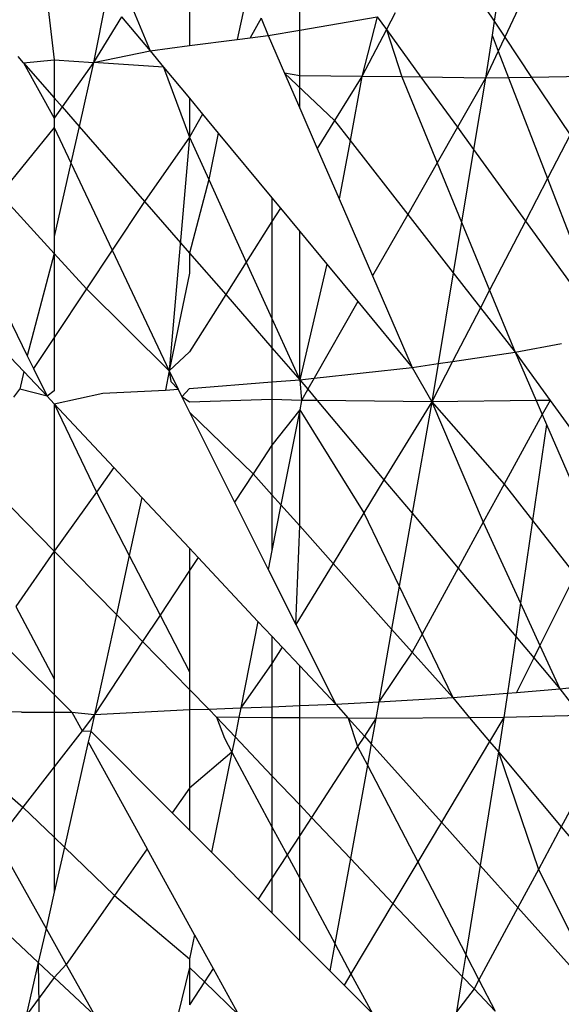
# Model space of a CAD drawing. Units: metres. Extents: x -2.49 to 1.45, y -2.42 to 1.12.
# Drawn here: x -0.74 to -0.74, y -0.83 to -0.83 of the extents above; entities that cross this region are included whole.
import ezdxf

# ---------------------------------------------------------------- set-up
doc = ezdxf.new("R2010")
doc.units = ezdxf.units.M

msp = doc.modelspace()

# ---------------------------------------------------------------- linework, layer by layer
for p, q in [((-0.7386898, -0.830275), (-0.7386374, -0.8307209)), ((-0.738217, -0.8303404), (-0.738217, -0.8306769)), ((-0.7378744, -0.8306284), (-0.7378744, -0.8303805)), ((-0.7371517, -0.83047), (-0.7372369, -0.8306505)), ((-0.7372541, -0.8304989), (-0.7372698, -0.8306012)), ((-0.7384757, -0.83053), (-0.7385152, -0.8307297)), ((-0.7373248, -0.8305189), (-0.7372698, -0.8306012)), ((-0.7384018, -0.8305442), (-0.7383391, -0.8306928)), ((-0.7380462, -0.8305532), (-0.7380688, -0.8306577)), ((-0.7384279, -0.830587), (-0.7385152, -0.8307297)), ((-0.7384279, -0.830587), (-0.7383391, -0.8306928)), ((-0.7379941, -0.8305915), (-0.7380287, -0.8306525)), ((-0.7379941, -0.8305915), (-0.7379725, -0.8306452)), ((-0.7378744, -0.8306284), (-0.7376338, -0.8305871)), ((-0.7376338, -0.8305871), (-0.7376809, -0.8307723)), ((-0.7376338, -0.8305871), (-0.737605, -0.8306268)), ((-0.7375779, -0.8305748), (-0.737605, -0.8306268)), ((-0.7379725, -0.8306452), (-0.7378744, -0.8306284)), ((-0.7378744, -0.8307709), (-0.7378744, -0.8306284)), ((-0.737605, -0.8306268), (-0.7376809, -0.8307723)), ((-0.737605, -0.8306268), (-0.7375569, -0.8307741)), ((-0.737605, -0.8306268), (-0.7374974, -0.8307749)), ((-0.7372698, -0.8306012), (-0.7372764, -0.830644)), ((-0.7372698, -0.8306012), (-0.7372369, -0.8306505)), ((-0.738217, -0.8306769), (-0.7380688, -0.8306577)), ((-0.7380688, -0.8306577), (-0.7380287, -0.8306525)), ((-0.7380287, -0.8306525), (-0.7379725, -0.8306452)), ((-0.7379725, -0.8306452), (-0.7379213, -0.8307629)), ((-0.7372764, -0.830644), (-0.737297, -0.8307777)), ((-0.7372764, -0.830644), (-0.7372573, -0.8306936)), ((-0.7372369, -0.8306505), (-0.7372573, -0.8306936)), ((-0.7372369, -0.8306505), (-0.7371535, -0.8307755)), ((-0.7383391, -0.8306928), (-0.738217, -0.8306769)), ((-0.7387328, -0.83073), (-0.7387499, -0.8307103)), ((-0.7387328, -0.83073), (-0.7386374, -0.8307209)), ((-0.7386374, -0.8307209), (-0.7385152, -0.8307297)), ((-0.7386374, -0.8307209), (-0.7386374, -0.8308394)), ((-0.7385152, -0.8307297), (-0.7383391, -0.8306928)), ((-0.7383391, -0.8306928), (-0.7382973, -0.8307433)), ((-0.7372573, -0.8306936), (-0.737297, -0.8307777)), ((-0.7372573, -0.8306936), (-0.7372252, -0.8307766)), ((-0.7387328, -0.83073), (-0.7386374, -0.8308394)), ((-0.7387328, -0.83073), (-0.7386374, -0.8309019)), ((-0.7385152, -0.8307297), (-0.7386129, -0.8308674)), ((-0.7385152, -0.8307297), (-0.73856, -0.830928)), ((-0.7382973, -0.8307433), (-0.7385152, -0.8307297)), ((-0.7382973, -0.8307433), (-0.738217, -0.8308402)), ((-0.7382973, -0.8307433), (-0.738217, -0.8309611)), ((-0.7378744, -0.8307709), (-0.7379213, -0.8307629)), ((-0.7379213, -0.8307629), (-0.7378744, -0.8308709)), ((-0.7379213, -0.8307629), (-0.737766, -0.8309099)), ((-0.7378744, -0.8308709), (-0.7378744, -0.8307709)), ((-0.7376809, -0.8307723), (-0.7378744, -0.8307709)), ((-0.7376809, -0.8307723), (-0.737766, -0.8309099)), ((-0.7376809, -0.8307723), (-0.737718, -0.8309714)), ((-0.7375569, -0.8307741), (-0.7376809, -0.8307723)), ((-0.7374974, -0.8307749), (-0.7375569, -0.8307741)), ((-0.7375569, -0.8307741), (-0.7374471, -0.8310407)), ((-0.737297, -0.8307777), (-0.7374974, -0.8307749)), ((-0.7374974, -0.8307749), (-0.7373843, -0.8309306)), ((-0.737297, -0.8307777), (-0.7373843, -0.8309306)), ((-0.737297, -0.8307777), (-0.737334, -0.831)), ((-0.7372252, -0.8307766), (-0.737297, -0.8307777)), ((-0.7371535, -0.8307755), (-0.7372252, -0.8307766)), ((-0.7372252, -0.8307766), (-0.7371043, -0.8310895)), ((-0.7369397, -0.8307723), (-0.7371535, -0.8307755)), ((-0.7371535, -0.8307755), (-0.7370341, -0.8309543)), ((-0.7386374, -0.8308394), (-0.7386129, -0.8308674)), ((-0.7386374, -0.8308394), (-0.7386374, -0.8309019)), ((-0.738217, -0.8308402), (-0.7381762, -0.8308895)), ((-0.738217, -0.8308402), (-0.738217, -0.8309611)), ((-0.7386129, -0.8308674), (-0.7386374, -0.8309019)), ((-0.7386129, -0.8308674), (-0.73856, -0.830928)), ((-0.7378744, -0.8308709), (-0.7378198, -0.8309967)), ((-0.7386374, -0.8309019), (-0.7386374, -0.8309315)), ((-0.7381762, -0.8308895), (-0.738217, -0.8309611)), ((-0.7381762, -0.8308895), (-0.7381273, -0.8309485)), ((-0.7386374, -0.8309315), (-0.7388051, -0.8311383)), ((-0.7386374, -0.8309315), (-0.7385855, -0.831041)), ((-0.7386374, -0.8309315), (-0.7386374, -0.8312703)), ((-0.73856, -0.830928), (-0.7385855, -0.831041)), ((-0.73856, -0.830928), (-0.7383567, -0.8311612)), ((-0.737766, -0.8309099), (-0.7378198, -0.8309967)), ((-0.737766, -0.8309099), (-0.737718, -0.8309714)), ((-0.7373843, -0.8309306), (-0.7374471, -0.8310407)), ((-0.7373843, -0.8309306), (-0.737334, -0.831)), ((-0.738217, -0.8309611), (-0.7383567, -0.8311612)), ((-0.738217, -0.8309611), (-0.7382797, -0.8316871)), ((-0.738217, -0.8309611), (-0.7381571, -0.8310929)), ((-0.7381273, -0.8309485), (-0.7381571, -0.8310929)), ((-0.7381273, -0.8309485), (-0.7379606, -0.8311498)), ((-0.7370341, -0.8309543), (-0.7371043, -0.8310895)), ((-0.7378198, -0.8309967), (-0.7377518, -0.831153)), ((-0.737718, -0.8309714), (-0.7377518, -0.831153)), ((-0.737718, -0.8309714), (-0.7375388, -0.8312012)), ((-0.737334, -0.831), (-0.7373714, -0.8312248)), ((-0.737334, -0.831), (-0.7371729, -0.8312218)), ((-0.7385855, -0.831041), (-0.7386374, -0.8312703)), ((-0.7385855, -0.831041), (-0.7384571, -0.8313122)), ((-0.7374471, -0.8310407), (-0.7375388, -0.8312012)), ((-0.7374471, -0.8310407), (-0.7373714, -0.8312248)), ((-0.7381571, -0.8310929), (-0.738217, -0.8313214)), ((-0.7381571, -0.8310929), (-0.7380404, -0.8313492)), ((-0.7371043, -0.8310895), (-0.7371729, -0.8312218)), ((-0.7371043, -0.8310895), (-0.7370186, -0.8313113)), ((-0.7388051, -0.8311383), (-0.7386374, -0.8313223)), ((-0.7383567, -0.8311612), (-0.7384571, -0.8313122)), ((-0.7383567, -0.8311612), (-0.738217, -0.8313214)), ((-0.7379606, -0.8311498), (-0.7379606, -0.8312232)), ((-0.7379606, -0.8311498), (-0.7379342, -0.8311816)), ((-0.7377518, -0.831153), (-0.7376479, -0.8313923)), ((-0.7379342, -0.8311816), (-0.7379606, -0.8312232)), ((-0.7379342, -0.8311816), (-0.7378744, -0.8312538)), ((-0.7375388, -0.8312012), (-0.7376479, -0.8313923)), ((-0.7375388, -0.8312012), (-0.7373976, -0.8313823)), ((-0.7379606, -0.8312232), (-0.7380404, -0.8313492)), ((-0.7379606, -0.8312232), (-0.7379606, -0.8315246)), ((-0.7373714, -0.8312248), (-0.7373976, -0.8313823)), ((-0.7373714, -0.8312248), (-0.7372843, -0.8314364)), ((-0.7371729, -0.8312218), (-0.7372843, -0.8314364)), ((-0.7371729, -0.8312218), (-0.7370336, -0.8314137)), ((-0.7386374, -0.8312703), (-0.7386374, -0.8313223)), ((-0.7378741, -0.8317146), (-0.7378744, -0.8312538)), ((-0.7378744, -0.8312538), (-0.7377897, -0.8313561)), ((-0.7389007, -0.831273), (-0.738721, -0.8316406)), ((-0.7386374, -0.8313223), (-0.738721, -0.8316406)), ((-0.7386374, -0.8313223), (-0.738537, -0.8314324)), ((-0.7386374, -0.8313223), (-0.7386374, -0.8315834)), ((-0.7384571, -0.8313122), (-0.738537, -0.8314324)), ((-0.7384571, -0.8313122), (-0.7382797, -0.8316871)), ((-0.738217, -0.8313214), (-0.738217, -0.8313833)), ((-0.738217, -0.8313214), (-0.7381045, -0.8314504)), ((-0.7380404, -0.8313492), (-0.7381045, -0.8314504)), ((-0.7380404, -0.8313492), (-0.7379606, -0.8315246)), ((-0.7377897, -0.8313561), (-0.7378741, -0.8317146)), ((-0.7377897, -0.8313561), (-0.7376935, -0.8314722)), ((-0.738217, -0.8313833), (-0.7382797, -0.8316871)), ((-0.7376479, -0.8313923), (-0.7375245, -0.8316762)), ((-0.7373976, -0.8313823), (-0.7374445, -0.8316645)), ((-0.7373976, -0.8313823), (-0.7373127, -0.8314911)), ((-0.7389974, -0.8314093), (-0.7387321, -0.8316896)), ((-0.738537, -0.8314324), (-0.7386374, -0.8315834)), ((-0.738537, -0.8314324), (-0.7382797, -0.8316871)), ((-0.7381045, -0.8314504), (-0.738217, -0.8316282)), ((-0.7381045, -0.8314504), (-0.7379606, -0.8316154)), ((-0.7372843, -0.8314364), (-0.7373127, -0.8314911)), ((-0.7372843, -0.8314364), (-0.7372049, -0.8316294)), ((-0.7376935, -0.8314722), (-0.7378291, -0.8317096)), ((-0.7376935, -0.8314722), (-0.7375245, -0.8316762)), ((-0.7373127, -0.8314911), (-0.7373993, -0.8316579)), ((-0.7373127, -0.8314911), (-0.7372049, -0.8316294)), ((-0.7379606, -0.8315246), (-0.7379606, -0.8316154)), ((-0.7379606, -0.8315246), (-0.7378741, -0.8317146)), ((-0.7386374, -0.8315834), (-0.7387017, -0.8316801)), ((-0.7386374, -0.8315834), (-0.7386374, -0.8317496)), ((-0.7372049, -0.8316294), (-0.7370611, -0.8316019)), ((-0.738217, -0.8316282), (-0.7382797, -0.8316871)), ((-0.7379606, -0.8316154), (-0.7379606, -0.8317214)), ((-0.7379606, -0.8316154), (-0.7378741, -0.8317146)), ((-0.7373993, -0.8316579), (-0.7372049, -0.8316294)), ((-0.7372049, -0.8316294), (-0.7370964, -0.8317788)), ((-0.7372049, -0.8316294), (-0.7371397, -0.8317793)), ((-0.738721, -0.8316406), (-0.7387017, -0.8316801)), ((-0.7375245, -0.8316762), (-0.7374445, -0.8316645)), ((-0.7373993, -0.8316579), (-0.7374642, -0.831783)), ((-0.7374445, -0.8316645), (-0.7374642, -0.831783)), ((-0.7374445, -0.8316645), (-0.7373993, -0.8316579)), ((-0.7387321, -0.8316896), (-0.7387445, -0.8317445)), ((-0.7387321, -0.8316896), (-0.7386598, -0.8317659)), ((-0.7387017, -0.8316801), (-0.7386598, -0.8317659)), ((-0.7382797, -0.8316871), (-0.738292, -0.8317466)), ((-0.7382797, -0.8316871), (-0.738275, -0.8317198)), ((-0.7382797, -0.8316871), (-0.7382525, -0.8317445)), ((-0.7378291, -0.8317096), (-0.7375245, -0.8316762)), ((-0.7375245, -0.8316762), (-0.7374642, -0.831783)), ((-0.738275, -0.8317198), (-0.7382525, -0.8317445)), ((-0.738217, -0.8317417), (-0.7379606, -0.8317214)), ((-0.7379606, -0.8317214), (-0.7378741, -0.8317146)), ((-0.7379606, -0.8317214), (-0.7379606, -0.831776)), ((-0.7378741, -0.8317146), (-0.7378291, -0.8317096)), ((-0.7378741, -0.8317146), (-0.7378685, -0.8317787)), ((-0.7378741, -0.8317146), (-0.737849, -0.8317445)), ((-0.7378291, -0.8317096), (-0.737849, -0.8317445)), ((-0.7387628, -0.8317689), (-0.7387445, -0.8317445)), ((-0.7386598, -0.8317659), (-0.7387445, -0.8317445)), ((-0.7386374, -0.8317496), (-0.7386598, -0.8317659)), ((-0.7386374, -0.8317898), (-0.7384867, -0.8317568)), ((-0.7384867, -0.8317568), (-0.738292, -0.8317466)), ((-0.738292, -0.8317466), (-0.7382525, -0.8317445)), ((-0.7382525, -0.8317445), (-0.738241, -0.8317675)), ((-0.738241, -0.8317675), (-0.738217, -0.8317417)), ((-0.737849, -0.8317445), (-0.7378685, -0.8317787)), ((-0.737849, -0.8317445), (-0.7378197, -0.8317792)), ((-0.7386598, -0.8317659), (-0.7386374, -0.8317898)), ((-0.7386374, -0.8317898), (-0.7384521, -0.8319874)), ((-0.7386374, -0.8317898), (-0.7385058, -0.8320636)), ((-0.7386374, -0.8317898), (-0.7386374, -0.8322473)), ((-0.738241, -0.8317675), (-0.738217, -0.8318154)), ((-0.738217, -0.8317843), (-0.738241, -0.8317675)), ((-0.7379606, -0.831776), (-0.738217, -0.8317843)), ((-0.7378685, -0.8317787), (-0.7379606, -0.831776)), ((-0.7379606, -0.831776), (-0.7379606, -0.8319184)), ((-0.7378685, -0.8317787), (-0.7378744, -0.8318085)), ((-0.7378197, -0.8317792), (-0.7378685, -0.8317787)), ((-0.7374642, -0.831783), (-0.7378197, -0.8317792)), ((-0.7378197, -0.8317792), (-0.7376124, -0.8320257)), ((-0.7374642, -0.831783), (-0.7376124, -0.8320257)), ((-0.7374642, -0.831783), (-0.7375252, -0.8321293)), ((-0.7371397, -0.8317793), (-0.7374642, -0.831783)), ((-0.7374642, -0.831783), (-0.7373037, -0.8321573)), ((-0.7374642, -0.831783), (-0.737239, -0.8320393)), ((-0.7370964, -0.8317788), (-0.7371397, -0.8317793)), ((-0.7371397, -0.8317793), (-0.7371207, -0.8318232)), ((-0.7370964, -0.8317788), (-0.7371207, -0.8318232)), ((-0.7370964, -0.8317788), (-0.7368896, -0.8320636)), ((-0.738217, -0.8318154), (-0.7380188, -0.8320067)), ((-0.738217, -0.8318154), (-0.738077, -0.8320949)), ((-0.7378744, -0.8318085), (-0.7379606, -0.8319184)), ((-0.7378744, -0.8318085), (-0.7379326, -0.8321033)), ((-0.7378744, -0.8321686), (-0.7378744, -0.8318085)), ((-0.7378744, -0.8318085), (-0.737675, -0.8321283)), ((-0.7371207, -0.8318232), (-0.737239, -0.8320393)), ((-0.7371207, -0.8318232), (-0.7371073, -0.831854)), ((-0.7371073, -0.831854), (-0.7371506, -0.8321517)), ((-0.7371073, -0.831854), (-0.7369574, -0.8321991)), ((-0.7379606, -0.8319184), (-0.7380188, -0.8320067)), ((-0.7379606, -0.8319184), (-0.7379606, -0.832072)), ((-0.7384521, -0.8319874), (-0.7385058, -0.8320636)), ((-0.7384521, -0.8319874), (-0.7383647, -0.8320806)), ((-0.7380188, -0.8320067), (-0.738077, -0.8320949)), ((-0.7380188, -0.8320067), (-0.7379606, -0.832072)), ((-0.7376124, -0.8320257), (-0.737675, -0.8321283)), ((-0.7376124, -0.8320257), (-0.7375252, -0.8321293)), ((-0.7388201, -0.8320607), (-0.7386374, -0.8322473)), ((-0.7385058, -0.8320636), (-0.7386374, -0.8322473)), ((-0.7385058, -0.8320636), (-0.738404, -0.8322603)), ((-0.737239, -0.8320393), (-0.7373037, -0.8321573)), ((-0.737239, -0.8320393), (-0.7371506, -0.8321517)), ((-0.7383647, -0.8320806), (-0.738404, -0.8322603)), ((-0.7383647, -0.8320806), (-0.738217, -0.8322381)), ((-0.738077, -0.8320949), (-0.7379723, -0.8323041)), ((-0.7379606, -0.832072), (-0.7379606, -0.8322449)), ((-0.7379606, -0.832072), (-0.7379326, -0.8321033)), ((-0.7379326, -0.8321033), (-0.7379606, -0.8322449)), ((-0.7379326, -0.8321033), (-0.7378744, -0.8321686)), ((-0.737675, -0.8321283), (-0.7377707, -0.832285)), ((-0.737675, -0.8321283), (-0.7375652, -0.8323564)), ((-0.7375252, -0.8321293), (-0.7375652, -0.8323564)), ((-0.7375252, -0.8321293), (-0.7373817, -0.8322998)), ((-0.7373037, -0.8321573), (-0.7373817, -0.8322998)), ((-0.7373037, -0.8321573), (-0.7371881, -0.8324092)), ((-0.7371506, -0.8321517), (-0.7371881, -0.8324092)), ((-0.7371506, -0.8321517), (-0.737018, -0.8323204)), ((-0.7378867, -0.8324749), (-0.7378744, -0.8321686)), ((-0.7378744, -0.8321686), (-0.7377707, -0.832285)), ((-0.7386374, -0.8322473), (-0.7387565, -0.8324192)), ((-0.7386374, -0.8322473), (-0.7384443, -0.8324444)), ((-0.7386374, -0.8322473), (-0.7386374, -0.8326438)), ((-0.738217, -0.8322381), (-0.738217, -0.8323073)), ((-0.738217, -0.8322381), (-0.7381902, -0.8322667)), ((-0.7379606, -0.8322449), (-0.7379723, -0.8323041)), ((-0.738404, -0.8322603), (-0.7384443, -0.8324444)), ((-0.738404, -0.8322603), (-0.7383081, -0.8324455)), ((-0.7381902, -0.8322667), (-0.738217, -0.8323073)), ((-0.7381902, -0.8322667), (-0.7380041, -0.8324652)), ((-0.738217, -0.8323073), (-0.7383081, -0.8324455)), ((-0.738217, -0.8323073), (-0.738217, -0.8326217)), ((-0.7379723, -0.8323041), (-0.7378867, -0.8324749)), ((-0.7377707, -0.832285), (-0.7378867, -0.8324749)), ((-0.7377707, -0.832285), (-0.7375886, -0.8324892)), ((-0.7373817, -0.8322998), (-0.7374939, -0.8325046)), ((-0.7373817, -0.8322998), (-0.7372031, -0.8325122)), ((-0.737018, -0.8323204), (-0.7371279, -0.8325403)), ((-0.7375652, -0.8323564), (-0.7375886, -0.8324892)), ((-0.7375652, -0.8323564), (-0.7374939, -0.8325046)), ((-0.7387565, -0.8324192), (-0.7386374, -0.8326438)), ((-0.7371881, -0.8324092), (-0.7372031, -0.8325122)), ((-0.7371881, -0.8324092), (-0.7371279, -0.8325403)), ((-0.7384443, -0.8324444), (-0.7385121, -0.832755)), ((-0.7384443, -0.8324444), (-0.7383625, -0.8325279)), ((-0.7383081, -0.8324455), (-0.7383625, -0.8325279)), ((-0.7383081, -0.8324455), (-0.738217, -0.8326217)), ((-0.7380041, -0.8324652), (-0.7380572, -0.832734)), ((-0.7380041, -0.8324652), (-0.7379606, -0.8325116)), ((-0.7378867, -0.8324749), (-0.7377625, -0.8327229)), ((-0.7375886, -0.8324892), (-0.7376284, -0.8327152)), ((-0.7375886, -0.8324892), (-0.7375247, -0.8325609)), ((-0.7388214, -0.8325114), (-0.7386374, -0.8326929)), ((-0.7379606, -0.8325116), (-0.7379606, -0.832596)), ((-0.7379606, -0.8325116), (-0.7379294, -0.8325449)), ((-0.7374939, -0.8325046), (-0.7375247, -0.8325609)), ((-0.7374939, -0.8325046), (-0.7373989, -0.8327019)), ((-0.7372031, -0.8325122), (-0.7372287, -0.8326882)), ((-0.7372031, -0.8325122), (-0.7371471, -0.8325787)), ((-0.7383625, -0.8325279), (-0.7385121, -0.832755)), ((-0.7383625, -0.8325279), (-0.738217, -0.8326765)), ((-0.7379294, -0.8325449), (-0.7379606, -0.832596)), ((-0.7379294, -0.8325449), (-0.7378744, -0.8326035)), ((-0.7371279, -0.8325403), (-0.7371471, -0.8325787)), ((-0.7371279, -0.8325403), (-0.7370661, -0.8326751)), ((-0.7375247, -0.8325609), (-0.7376284, -0.8327152)), ((-0.7375247, -0.8325609), (-0.7373989, -0.8327019)), ((-0.7371471, -0.8325787), (-0.7372007, -0.832686)), ((-0.7371471, -0.8325787), (-0.7370661, -0.8326751)), ((-0.7379606, -0.832596), (-0.7380572, -0.832734)), ((-0.7379606, -0.832596), (-0.7379606, -0.8327304)), ((-0.7378744, -0.8327271), (-0.7378744, -0.8326035)), ((-0.7378744, -0.8326035), (-0.7377625, -0.8327229)), ((-0.7386374, -0.8326438), (-0.7386374, -0.8326929)), ((-0.738217, -0.8326217), (-0.738217, -0.8326765)), ((-0.738217, -0.8326765), (-0.738217, -0.8327391)), ((-0.738217, -0.8326765), (-0.7381569, -0.8327378)), ((-0.7372007, -0.832686), (-0.7370661, -0.8326751)), ((-0.7370661, -0.8326751), (-0.73686, -0.8326526)), ((-0.7370661, -0.8326751), (-0.7370014, -0.8327581)), ((-0.7386374, -0.8326929), (-0.7385827, -0.8327468)), ((-0.7386374, -0.8326929), (-0.7386374, -0.8327472)), ((-0.7376284, -0.8327152), (-0.7373989, -0.8327019)), ((-0.7373989, -0.8327019), (-0.7372287, -0.8326882)), ((-0.7373989, -0.8327019), (-0.7373462, -0.8327647)), ((-0.7372287, -0.8326882), (-0.7372397, -0.8327639)), ((-0.7372287, -0.8326882), (-0.7372007, -0.832686)), ((-0.7385121, -0.832755), (-0.738217, -0.8327391)), ((-0.738217, -0.8327391), (-0.7381569, -0.8327378)), ((-0.738217, -0.8327391), (-0.738217, -0.8329836)), ((-0.7381569, -0.8327378), (-0.7380572, -0.832734)), ((-0.7381569, -0.8327378), (-0.7381335, -0.8327625)), ((-0.7380572, -0.832734), (-0.7380631, -0.8327639)), ((-0.7380572, -0.832734), (-0.7379606, -0.8327304)), ((-0.7379606, -0.8327304), (-0.7378744, -0.8327271)), ((-0.7379606, -0.8327304), (-0.7379606, -0.8327646)), ((-0.7378744, -0.8327271), (-0.7377625, -0.8327229)), ((-0.7378744, -0.8327652), (-0.7378744, -0.8327271)), ((-0.7377625, -0.8327229), (-0.7376284, -0.8327152)), ((-0.7377625, -0.8327229), (-0.7377236, -0.8327662)), ((-0.7376284, -0.8327152), (-0.7376375, -0.8327668)), ((-0.7387388, -0.8327478), (-0.7389827, -0.8327401)), ((-0.7387388, -0.8327478), (-0.7386374, -0.8327472)), ((-0.7386374, -0.8327472), (-0.7385827, -0.8327468)), ((-0.7386374, -0.8327472), (-0.7386374, -0.8329167)), ((-0.7385827, -0.8327468), (-0.7385121, -0.832755)), ((-0.7385827, -0.8327468), (-0.7385507, -0.8328048)), ((-0.7385121, -0.832755), (-0.7385507, -0.8328048)), ((-0.7385121, -0.832755), (-0.7385237, -0.832806)), ((-0.7381335, -0.8327625), (-0.7380754, -0.8328238)), ((-0.7380631, -0.8327639), (-0.7381335, -0.8327625)), ((-0.7381335, -0.8327625), (-0.7381083, -0.8328284)), ((-0.7380631, -0.8327639), (-0.7380754, -0.8328238)), ((-0.7379606, -0.8327646), (-0.7380631, -0.8327639)), ((-0.7378744, -0.8327652), (-0.7379606, -0.8327646)), ((-0.7379606, -0.8327646), (-0.7379606, -0.8329447)), ((-0.7377236, -0.8327662), (-0.7378744, -0.8327652)), ((-0.7378744, -0.8330355), (-0.7378744, -0.8327652)), ((-0.7376375, -0.8327668), (-0.7377236, -0.8327662)), ((-0.7377236, -0.8327662), (-0.7376943, -0.832854)), ((-0.7377236, -0.8327662), (-0.7376735, -0.8328221)), ((-0.7376375, -0.8327668), (-0.7376735, -0.8328221)), ((-0.7376375, -0.8327668), (-0.737652, -0.8328461)), ((-0.7373462, -0.8327647), (-0.7376375, -0.8327668)), ((-0.7372397, -0.8327639), (-0.7373462, -0.8327647)), ((-0.7373462, -0.8327647), (-0.7372842, -0.8328384)), ((-0.7372397, -0.8327639), (-0.7372842, -0.8328384)), ((-0.7372397, -0.8327639), (-0.7372569, -0.8328709)), ((-0.7370014, -0.8327581), (-0.7372397, -0.8327639)), ((-0.7390014, -0.8328154), (-0.7387346, -0.8330422)), ((-0.7385507, -0.8328048), (-0.7386374, -0.8329167)), ((-0.7385507, -0.8328048), (-0.7385237, -0.832806)), ((-0.7385237, -0.832806), (-0.7385314, -0.8328399)), ((-0.7385237, -0.832806), (-0.7382705, -0.8330599)), ((-0.7381083, -0.8328284), (-0.7380851, -0.8328714)), ((-0.7380754, -0.8328238), (-0.7380851, -0.8328714)), ((-0.7380754, -0.8328238), (-0.7379606, -0.8329447)), ((-0.7376735, -0.8328221), (-0.7376943, -0.832854)), ((-0.7376735, -0.8328221), (-0.737652, -0.8328461)), ((-0.7385314, -0.8328399), (-0.7386056, -0.8331664)), ((-0.7385314, -0.8328399), (-0.7383486, -0.8331716)), ((-0.7376943, -0.832854), (-0.7378378, -0.8330741)), ((-0.7376943, -0.832854), (-0.7376641, -0.832912)), ((-0.737652, -0.8328461), (-0.7376641, -0.832912)), ((-0.737652, -0.8328461), (-0.737434, -0.8330892)), ((-0.7372842, -0.8328384), (-0.737434, -0.8330892)), ((-0.7372842, -0.8328384), (-0.7372569, -0.8328709)), ((-0.7380851, -0.8328714), (-0.738217, -0.8329836)), ((-0.7380851, -0.8328714), (-0.7381489, -0.8331819)), ((-0.7380851, -0.8328714), (-0.7379606, -0.8331031)), ((-0.7372569, -0.8328709), (-0.7373137, -0.8332235)), ((-0.7372569, -0.8328709), (-0.7371324, -0.8332355)), ((-0.7372569, -0.8328709), (-0.7370614, -0.8331036)), ((-0.7386374, -0.8329167), (-0.7387346, -0.8330422)), ((-0.7386374, -0.8329167), (-0.7386374, -0.8331358)), ((-0.7376641, -0.832912), (-0.737717, -0.8332014)), ((-0.7376641, -0.832912), (-0.7375077, -0.8332126)), ((-0.7369556, -0.832907), (-0.7370614, -0.8331036)), ((-0.7379606, -0.8329447), (-0.7379606, -0.8331031)), ((-0.7379606, -0.8329447), (-0.7378744, -0.8330355)), ((-0.738217, -0.8329836), (-0.7382705, -0.8330599)), ((-0.738217, -0.8329836), (-0.738217, -0.8331135)), ((-0.7387346, -0.8330422), (-0.7388155, -0.8331468)), ((-0.7387346, -0.8330422), (-0.7386374, -0.8331358)), ((-0.7378744, -0.8331303), (-0.7378744, -0.8330355)), ((-0.7378744, -0.8330355), (-0.7378378, -0.8330741)), ((-0.7382705, -0.8330599), (-0.738217, -0.8331135)), ((-0.7378378, -0.8330741), (-0.7378744, -0.8331303)), ((-0.7378378, -0.8330741), (-0.737717, -0.8332014)), ((-0.7379606, -0.8331031), (-0.7379606, -0.8332626)), ((-0.7379606, -0.8331031), (-0.7379136, -0.8331905)), ((-0.737434, -0.8330892), (-0.7375077, -0.8332126)), ((-0.737434, -0.8330892), (-0.7373137, -0.8332235)), ((-0.7370614, -0.8331036), (-0.7371324, -0.8332355)), ((-0.7370614, -0.8331036), (-0.7369422, -0.8332454)), ((-0.7386374, -0.8331358), (-0.7386374, -0.8333062)), ((-0.7386374, -0.8331358), (-0.7386056, -0.8331664)), ((-0.738217, -0.8331135), (-0.7381489, -0.8331819)), ((-0.7378744, -0.8331303), (-0.7379136, -0.8331905)), ((-0.7378744, -0.8332634), (-0.7378744, -0.8331303)), ((-0.7388155, -0.8331468), (-0.7386629, -0.8334188)), ((-0.7386056, -0.8331664), (-0.7386374, -0.8333062)), ((-0.7386056, -0.8331664), (-0.73845, -0.8333163)), ((-0.7383486, -0.8331716), (-0.73845, -0.8333163)), ((-0.7382015, -0.8334385), (-0.7383486, -0.8331716)), ((-0.7381489, -0.8331819), (-0.7380032, -0.833328)), ((-0.7379136, -0.8331905), (-0.7379606, -0.8332626)), ((-0.7379136, -0.8331905), (-0.7378744, -0.8332634)), ((-0.737717, -0.8332014), (-0.7377655, -0.8334661)), ((-0.737717, -0.8332014), (-0.7375845, -0.8333411)), ((-0.7375077, -0.8332126), (-0.7375845, -0.8333411)), ((-0.7375077, -0.8332126), (-0.7373582, -0.8335001)), ((-0.7373137, -0.8332235), (-0.7373582, -0.8335001)), ((-0.7373137, -0.8332235), (-0.7371963, -0.8333544)), ((-0.7371324, -0.8332355), (-0.7371963, -0.8333544)), ((-0.7371324, -0.8332355), (-0.7369827, -0.8335351)), ((-0.7379606, -0.8332626), (-0.7380032, -0.833328)), ((-0.7379606, -0.8332626), (-0.7379606, -0.8333707)), ((-0.7378744, -0.8334571), (-0.7378744, -0.8332634)), ((-0.7378744, -0.8332634), (-0.7377655, -0.8334661)), ((-0.7389314, -0.8332964), (-0.7386871, -0.833525)), ((-0.7386374, -0.8333062), (-0.7386629, -0.8334188)), ((-0.73845, -0.8333163), (-0.7386002, -0.8335307)), ((-0.73845, -0.8333163), (-0.738217, -0.8335139)), ((-0.7380032, -0.833328), (-0.7379606, -0.8333707)), ((-0.7375845, -0.8333411), (-0.7377151, -0.8335598)), ((-0.7375845, -0.8333411), (-0.7373692, -0.833568)), ((-0.7379606, -0.8333707), (-0.7378744, -0.8334571)), ((-0.7371963, -0.8333544), (-0.7373172, -0.8335789)), ((-0.7371963, -0.8333544), (-0.7369896, -0.8335849)), ((-0.7386629, -0.8334188), (-0.7386871, -0.833525)), ((-0.7386629, -0.8334188), (-0.7386002, -0.8335307)), ((-0.7382015, -0.8334385), (-0.738217, -0.8335139)), ((-0.7382015, -0.8334385), (-0.7381437, -0.8335435)), ((-0.7378744, -0.8334571), (-0.737781, -0.8335508)), ((-0.7377655, -0.8334661), (-0.737781, -0.8335508)), ((-0.7377655, -0.8334661), (-0.7377151, -0.8335598)), ((-0.7373582, -0.8335001), (-0.7373692, -0.833568)), ((-0.7373582, -0.8335001), (-0.7373172, -0.8335789)), ((-0.7386871, -0.833525), (-0.7387243, -0.833689)), ((-0.7386871, -0.833525), (-0.7386374, -0.8335715)), ((-0.7386871, -0.833525), (-0.7386768, -0.8343334)), ((-0.7386002, -0.8335307), (-0.7386374, -0.8335715)), ((-0.7386002, -0.8335307), (-0.738511, -0.8336897)), ((-0.738217, -0.8335139), (-0.738217, -0.8335407)), ((-0.738217, -0.8335407), (-0.7382529, -0.8336888)), ((-0.738217, -0.8335407), (-0.738217, -0.8336561)), ((-0.738217, -0.8335407), (-0.7381708, -0.8335852)), ((-0.7381437, -0.8335435), (-0.7381708, -0.8335852)), ((-0.7381437, -0.8335435), (-0.7380639, -0.8336881)), ((-0.737781, -0.8335508), (-0.7377364, -0.8335955)), ((-0.7377151, -0.8335598), (-0.7377364, -0.8335955)), ((-0.7377151, -0.8335598), (-0.7376486, -0.8336835)), ((-0.7386374, -0.8335715), (-0.7387243, -0.833689)), ((-0.7386374, -0.8335715), (-0.738511, -0.8336897)), ((-0.7381708, -0.8335852), (-0.738217, -0.8336561)), ((-0.7381708, -0.8335852), (-0.7380639, -0.8336881)), ((-0.7377364, -0.8335955), (-0.7376486, -0.8336835)), ((-0.7373692, -0.833568), (-0.7373869, -0.8336783)), ((-0.7373692, -0.833568), (-0.7373322, -0.8336069)), ((-0.7373172, -0.8335789), (-0.7373322, -0.8336069)), ((-0.7373172, -0.8335789), (-0.7372668, -0.8336758)), ((-0.7373322, -0.8336069), (-0.7373869, -0.8336783)), ((-0.7373322, -0.8336069), (-0.7372668, -0.8336758))]:
    msp.add_line(p, q)

doc.saveas('drawing.dxf')
